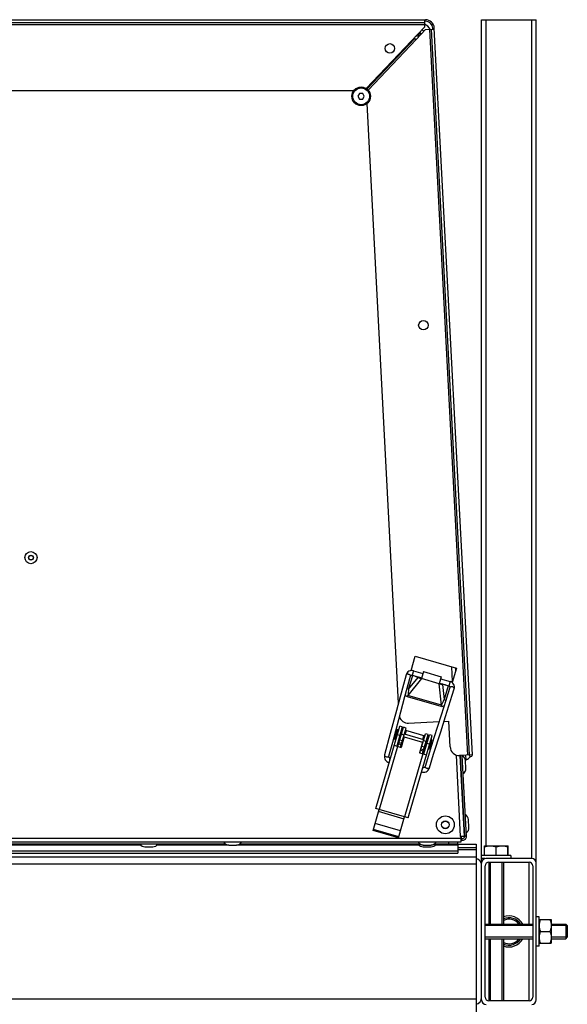
# Model space of a CAD drawing. Units: millimetres. Extents: x 0 to 420, y 0 to 297.
# Drawn here: x 229 to 241, y 251 to 273 of the extents above; entities that cross this region are included whole.
import ezdxf

# ---------------------------------------------------------------- set-up
doc = ezdxf.new("R2010")
doc.units = ezdxf.units.MM
doc.header["$LTSCALE"] = 23.1
doc.layers.add('ASSEMBLY', color=7, linetype='CONTINUOUS')

msp = doc.modelspace()

# ---------------------------------------------------------------- linework, layer by layer
at = {"layer": 'ASSEMBLY', "color": 7, "linetype": 'Continuous'}
for p, q in [((213.138, 272.589), (237.48, 272.589)), ((237.453, 272.589), (237.453, 272.521)), ((238.709, 272.589), (239.909, 272.589)), ((238.709, 251.089), (238.709, 272.589)), ((239.909, 251.089), (239.909, 272.589)), ((237.453, 272.521), (213.164, 272.521)), ((236.176, 271.081), (237.453, 272.427)), ((237.481, 272.371), (237.273, 272.152)), ((237.48, 272.557), (237.453, 272.557)), ((237.453, 272.516), (237.453, 272.427)), ((237.481, 272.371), (237.673, 272.381)), ((237.605, 272.378), (238.439, 256.46)), ((237.641, 272.38), (237.639, 272.406)), ((238.507, 256.463), (237.671, 272.407)), ((236.195, 271.068), (237.247, 272.176)), ((237.244, 272.179), (237.217, 272.178)), ((237.244, 272.179), (237.247, 272.176)), ((237.247, 272.176), (237.273, 272.152)), ((237.328, 272.294), (237.328, 272.237)), ((237.364, 272.277), (237.328, 272.277)), ((237.328, 272.237), (237.356, 272.239)), ((237.364, 272.292), (237.364, 272.277)), ((237.381, 272.276), (237.366, 272.275)), ((237.367, 272.251), (237.366, 272.275)), ((235.901, 271.029), (222.502, 271.029)), ((236.032, 270.969), (235.997, 270.909)), ((235.997, 270.909), (236.032, 270.849)), ((236.101, 270.969), (236.032, 270.969)), ((236.032, 270.849), (236.101, 270.849)), ((236.136, 270.909), (236.101, 270.969)), ((236.101, 270.849), (236.136, 270.909)), ((236.885, 257.598), (236.196, 270.752)), ((237.161, 258.311), (237.252, 258.624)), ((237.252, 258.624), (238.155, 258.362)), ((238.155, 258.362), (238.064, 258.048)), ((238.135, 258.36), (238.138, 258.303)), ((237.051, 258.218), (236.973, 257.927)), ((237.027, 257.742), (237.148, 258.192)), ((237.184, 258.211), (237.395, 258.149)), ((237.212, 258.307), (237.423, 258.245)), ((237.255, 258.19), (237.319, 258.161)), ((237.306, 258.175), (237.347, 258.157)), ((237.359, 258.151), (237.347, 258.157)), ((237.436, 258.289), (237.391, 258.135)), ((237.775, 258.023), (237.391, 258.135)), ((237.436, 258.289), (237.82, 258.177)), ((237.82, 258.177), (237.775, 258.023)), ((237.807, 258.134), (238.019, 258.072)), ((236.973, 257.927), (236.842, 257.435)), ((237.78, 258.037), (237.991, 257.976)), ((237.811, 258.02), (237.825, 258.018)), ((237.869, 258.011), (237.825, 258.018)), ((237.92, 257.997), (237.85, 258.007)), ((236.893, 257.24), (237.027, 257.742)), ((236.842, 257.435), (236.706, 256.929)), ((237.821, 257.334), (237.664, 256.834)), ((237.812, 256.971), (237.917, 257.304)), ((236.387, 255.289), (236.912, 257.094)), ((236.969, 257.077), (236.847, 256.655)), ((236.875, 256.646), (236.998, 257.067)), ((236.969, 257.077), (236.912, 257.094)), ((236.933, 256.63), (237.055, 257.05)), ((237.055, 257.05), (236.998, 257.067)), ((237.109, 257.157), (237.777, 257.192)), ((237.883, 257.198), (237.987, 257.203)), ((238.017, 256.638), (237.987, 257.203)), ((236.706, 256.929), (236.58, 256.461)), ((236.797, 256.805), (236.858, 257.016)), ((236.816, 256.799), (236.877, 257.01)), ((236.84, 256.846), (236.83, 256.849)), ((236.877, 257.01), (236.858, 257.016)), ((236.872, 256.958), (236.863, 256.96)), ((236.926, 256.821), (236.897, 256.83)), ((236.959, 256.933), (236.93, 256.941)), ((237.01, 256.857), (236.943, 256.627)), ((237.01, 256.857), (237.413, 256.74)), ((237.439, 256.793), (237.016, 256.916)), ((237.042, 257.004), (237.464, 256.881)), ((237.098, 255.082), (237.622, 256.888)), ((237.356, 256.507), (237.478, 256.927)), ((237.413, 256.49), (237.535, 256.911)), ((237.442, 256.482), (237.565, 256.904)), ((237.535, 256.911), (237.478, 256.927)), ((237.622, 256.888), (237.565, 256.904)), ((237.657, 256.476), (237.812, 256.971)), ((236.789, 256.672), (236.943, 256.627)), ((236.816, 256.799), (236.797, 256.805)), ((236.993, 256.802), (236.984, 256.804)), ((237.413, 256.74), (237.346, 256.51)), ((237.406, 256.682), (237.397, 256.684)), ((237.493, 256.657), (237.464, 256.665)), ((237.525, 256.768), (237.496, 256.776)), ((237.546, 256.587), (237.607, 256.798)), ((237.56, 256.637), (237.55, 256.64)), ((237.553, 256.585), (237.615, 256.796)), ((237.592, 256.748), (237.583, 256.751)), ((237.615, 256.796), (237.607, 256.798)), ((236.709, 256.395), (236.704, 256.395)), ((237.346, 256.51), (237.5, 256.465)), ((237.553, 256.585), (237.546, 256.587)), ((237.563, 256.176), (237.657, 256.476)), ((238.507, 256.463), (238.227, 256.449)), ((238.235, 256.449), (238.328, 254.673)), ((238.338, 254.669), (238.245, 256.45)), ((238.378, 254.673), (238.285, 256.452)), ((238.372, 256.354), (238.366, 256.456)), ((237.423, 256.186), (237.419, 256.189)), ((238.251, 256.344), (238.241, 256.343)), ((238.372, 256.354), (238.354, 256.353)), ((238.364, 256.166), (238.355, 256.337)), ((238.261, 256.149), (238.251, 256.148)), ((236.33, 254.805), (236.464, 255.266)), ((236.464, 255.266), (236.387, 255.289)), ((236.887, 254.644), (237.021, 255.105)), ((237.098, 255.082), (237.021, 255.105)), ((238.319, 255.048), (238.309, 255.048)), ((238.432, 254.871), (238.423, 255.042)), ((236.887, 254.644), (236.33, 254.805)), ((236.894, 254.667), (236.337, 254.829)), ((238.328, 254.673), (238.248, 254.669)), ((238.248, 254.669), (238.25, 254.629)), ((238.258, 254.669), (238.262, 254.589)), ((238.329, 254.853), (238.319, 254.853)), ((238.378, 254.681), (238.338, 254.679)), ((238.25, 254.549), (212.367, 254.549)), ((225.468, 254.509), (233.089, 254.509)), ((231.326, 254.445), (231.497, 254.445)), ((233.163, 254.485), (233.334, 254.485)), ((233.408, 254.509), (237.355, 254.509)), ((237.429, 254.485), (237.6, 254.485)), ((237.429, 254.445), (237.6, 254.445)), ((237.674, 254.509), (238.184, 254.509)), ((238.184, 254.509), (238.184, 254.549)), ((238.184, 254.507), (238.589, 254.507)), ((238.184, 254.492), (238.184, 254.309)), ((238.25, 254.629), (238.25, 254.549)), ((238.25, 254.589), (238.298, 254.589)), ((238.26, 254.629), (238.298, 254.629)), ((238.589, 254.507), (238.589, 250.672)), ((238.769, 254.465), (239.289, 254.465)), ((238.769, 254.253), (238.769, 254.465)), ((238.769, 254.443), (238.771, 254.443)), ((238.771, 254.253), (238.771, 254.443)), ((239.031, 254.443), (239.027, 254.443)), ((239.027, 254.253), (239.027, 254.443)), ((239.031, 254.253), (239.031, 254.443)), ((239.287, 254.443), (239.289, 254.443)), ((239.287, 254.253), (239.287, 254.443)), ((239.289, 254.253), (239.289, 254.465)), ((212.029, 254.229), (238.589, 254.229)), ((212.433, 254.309), (238.184, 254.309)), ((238.184, 254.427), (238.589, 254.427)), ((239.349, 254.253), (238.709, 254.253)), ((239.349, 254.253), (239.349, 254.189)), ((238.787, 254.189), (238.709, 254.189)), ((238.789, 251.149), (238.789, 254.029)), ((239.809, 254.189), (238.809, 254.189)), ((238.869, 254.109), (239.749, 254.109)), ((238.869, 254.109), (238.869, 252.749)), ((239.189, 254.109), (239.189, 252.749)), ((239.829, 254.029), (239.829, 251.149)), ((238.789, 252.749), (239.829, 252.749)), ((239.973, 252.909), (239.909, 252.909)), ((239.973, 252.269), (239.973, 252.909)), ((239.973, 252.849), (240.233, 252.849)), ((240.233, 252.849), (240.233, 252.329)), ((240.233, 252.749), (240.557, 252.749)), ((240.557, 252.749), (240.589, 252.717)), ((240.557, 252.749), (240.557, 252.429)), ((240.589, 252.717), (240.589, 252.461)), ((239.996, 252.589), (240.209, 252.589)), ((238.789, 252.429), (239.829, 252.429)), ((238.869, 252.429), (238.869, 251.069)), ((239.189, 252.429), (239.189, 251.069)), ((239.973, 252.329), (240.233, 252.329)), ((240.233, 252.429), (240.557, 252.429)), ((240.557, 252.429), (240.589, 252.461)), ((239.973, 252.269), (239.909, 252.269)), ((239.749, 251.069), (238.869, 251.069))]:
    msp.add_line(p, q, dxfattribs=at)
at = {"layer": 'ASSEMBLY', "color": 9, "linetype": 'Continuous'}
for p, q in [((238.809, 254.465), (238.809, 272.589)), ((239.809, 254.189), (239.809, 272.589)), ((213.164, 272.481), (237.453, 272.481)), ((237.565, 272.376), (238.399, 256.458)), ((236.192, 271.07), (237.244, 272.179)), ((237.273, 272.152), (236.221, 271.043)), ((237.274, 272.237), (237.328, 272.237)), ((237.329, 272.211), (237.328, 272.237)), ((238.071, 258.07), (238.054, 258.391)), ((237.391, 258.135), (237.093, 257.767)), ((237.109, 257.901), (237.198, 258.207)), ((237.109, 257.901), (237.319, 258.161)), ((237.212, 258.307), (237.184, 258.211)), ((237.109, 257.901), (237.073, 257.912)), ((237.83, 257.553), (237.775, 258.023)), ((237.85, 258.007), (237.889, 257.675)), ((237.977, 257.98), (237.889, 257.675)), ((238.019, 258.072), (237.991, 257.976)), ((237.084, 257.735), (237.093, 257.767)), ((237.821, 257.521), (237.084, 257.735)), ((237.83, 257.553), (237.093, 257.767)), ((237.889, 257.675), (237.925, 257.664)), ((237.83, 257.553), (237.821, 257.521)), ((236.914, 256.885), (236.856, 256.902)), ((237.011, 256.897), (236.953, 256.913)), ((237.035, 256.91), (237.061, 256.999)), ((237.42, 256.799), (237.445, 256.887)), ((236.866, 256.649), (236.464, 255.266)), ((236.948, 256.681), (236.89, 256.698)), ((236.957, 256.713), (236.9, 256.73)), ((236.973, 256.767), (236.915, 256.784)), ((237.437, 256.573), (237.38, 256.59)), ((237.453, 256.628), (237.396, 256.644)), ((237.491, 256.757), (237.433, 256.774)), ((237.567, 256.695), (237.509, 256.712)), ((237.423, 256.487), (237.021, 255.105)), ((237.428, 256.541), (237.371, 256.558)), ((238.249, 254.669), (238.155, 256.459)), ((237.007, 255.055), (236.45, 255.217)), ((237.021, 255.105), (236.464, 255.266)), ((236.931, 254.794), (236.374, 254.956)), ((238.249, 254.629), (212.368, 254.629)), ((225.492, 254.492), (231.228, 254.492)), ((231.595, 254.492), (233.124, 254.492)), ((233.374, 254.492), (237.331, 254.492)), ((237.698, 254.492), (238.184, 254.492)), ((237.984, 254.549), (237.984, 254.509)), ((238.184, 254.35), (212.433, 254.35)), ((238.184, 254.389), (238.589, 254.389)), ((212.029, 254.069), (238.589, 254.069)), ((239.749, 252.749), (239.749, 254.109)), ((239.749, 251.069), (239.749, 252.429)), ((212.029, 251.109), (238.589, 251.109))]:
    msp.add_line(p, q, dxfattribs=at)
at = {"layer": 'ASSEMBLY', "color": 2, "linetype": 'Continuous'}
for p, q in [((238.901, 252.749), (238.901, 254.109)), ((239.157, 252.749), (239.157, 254.109)), ((239.829, 252.717), (238.789, 252.717)), ((240.589, 252.717), (240.233, 252.717)), ((239.829, 252.461), (238.789, 252.461)), ((238.901, 251.069), (238.901, 252.429)), ((239.157, 251.069), (239.157, 252.429)), ((240.589, 252.461), (240.233, 252.461))]:
    msp.add_line(p, q, dxfattribs=at)
at = {"layer": 'ASSEMBLY', "color": 7, "linetype": 'Continuous'}
for points in [[(237.212, 258.307), (237.191, 258.311), (237.165, 258.311), (237.14, 258.307), (237.116, 258.298), (237.094, 258.283), (237.075, 258.265), (237.06, 258.241), (237.051, 258.218)], [(237.148, 258.192), (237.148, 258.194), (237.15, 258.198), (237.152, 258.201), (237.155, 258.205), (237.159, 258.207), (237.163, 258.209), (237.168, 258.211), (237.173, 258.212), (237.18, 258.211), (237.184, 258.211)], [(237.393, 258.14), (237.374, 258.146), (237.359, 258.151)], [(237.777, 258.029), (237.796, 258.023), (237.811, 258.02)], [(238.012, 257.941), (237.969, 257.803), (237.922, 257.654), (237.821, 257.334)], [(237.917, 257.304), (238.064, 257.773), (238.107, 257.911)], [(237.991, 257.976), (237.996, 257.974), (238.001, 257.971), (238.006, 257.966), (238.009, 257.962), (238.011, 257.958), (238.013, 257.953), (238.013, 257.948), (238.013, 257.944), (238.012, 257.941)], [(238.107, 257.911), (238.112, 257.936), (238.112, 257.964), (238.106, 257.99), (238.095, 258.013), (238.08, 258.034), (238.061, 258.051), (238.039, 258.064), (238.019, 258.072)], [(236.677, 256.435), (236.759, 256.739), (236.893, 257.24)], [(237.664, 256.834), (237.612, 256.668), (237.468, 256.205)], [(236.58, 256.461), (236.576, 256.434), (236.578, 256.404), (236.585, 256.377), (236.597, 256.353), (236.614, 256.333), (236.633, 256.317), (236.655, 256.305), (236.68, 256.298), (236.68, 256.298)], [(236.704, 256.395), (236.702, 256.395), (236.697, 256.396), (236.693, 256.398), (236.689, 256.4), (236.686, 256.403), (236.683, 256.406), (236.681, 256.409), (236.679, 256.412), (236.678, 256.415), (236.677, 256.419), (236.676, 256.422), (236.676, 256.426), (236.676, 256.43), (236.677, 256.434), (236.677, 256.435)], [(237.391, 256.091), (237.391, 256.091), (237.416, 256.084), (237.441, 256.082), (237.467, 256.086), (237.491, 256.094), (237.514, 256.108), (237.535, 256.126), (237.552, 256.15), (237.563, 256.176)], [(237.468, 256.205), (237.467, 256.204), (237.466, 256.201), (237.464, 256.197), (237.462, 256.194), (237.459, 256.192), (237.457, 256.189), (237.454, 256.187), (237.45, 256.185), (237.447, 256.184), (237.443, 256.183), (237.439, 256.182), (237.434, 256.182), (237.43, 256.183), (237.425, 256.185), (237.423, 256.186)]]:
    msp.add_lwpolyline(points, dxfattribs=at)
for centre, radius in [((236.697, 271.96), 0.104), ((236.067, 270.909), 0.204), ((237.432, 265.888), 0.104), ((228.825, 260.789), 0.133), ((228.825, 260.789), 0.0496), ((237.914, 254.929), 0.196), ((237.914, 254.929), 0.0816)]:
    msp.add_circle(centre, radius, dxfattribs=at)
at = {"layer": 'ASSEMBLY', "color": 9, "linetype": 'Continuous'}
for centre, radius in [((236.067, 270.909), 0.184), ((228.825, 260.789), 0.0536), ((237.914, 254.929), 0.0856)]:
    msp.add_circle(centre, radius, dxfattribs=at)
at = {"layer": 'ASSEMBLY', "color": 7, "linetype": 'Continuous'}
for centre, radius, start, end in [((237.48, 272.397), 0.192, 3, 90), ((237.295, 272.197), 0.2, 41.961, 59.0644), ((237.295, 272.197), 0.34, 32.1337, 60.9881), ((237.48, 272.397), 0.16, 3, 90), ((237.295, 272.197), 0.12, 42.5973, 64.9509), ((237.098, 257.357), 0.2, 196.2323, 273), ((237.106, 256.829), 0.51, 331.3436, 356.247), ((238.217, 256.648), 0.2, 183, 273), ((238.228, 256.33), 0.127, 3, 63.2026), ((238.288, 256.55), 0.213, 293.1813, 325.5291), ((238.473, 256.461), 0.034, 183, 3), ((238.237, 256.159), 0.127, 302.7974, 3), ((238.296, 255.035), 0.127, 3, 63.2026), ((238.305, 254.864), 0.127, 302.7974, 3), ((238.298, 254.669), 0.08, 270, 3), ((238.298, 254.669), 0.04, 270, 0.2443), ((231.326, 254.573), 0.127, 209.7974, 270), ((231.497, 254.573), 0.127, 270, 330.2026), ((233.163, 254.613), 0.127, 209.7974, 270), ((233.334, 254.613), 0.127, 270, 330.2026), ((237.429, 254.613), 0.127, 209.7974, 270), ((237.429, 254.573), 0.127, 209.7974, 270), ((237.6, 254.613), 0.127, 270, 330.2026), ((237.6, 254.573), 0.127, 270, 330.2026), ((238.559, 254.039), 0.15, 18.9273, 78.463), ((238.809, 254.089), 0.1, 90, 180), ((238.869, 254.029), 0.08, 90, 180), ((239.749, 254.029), 0.08, 0, 90), ((239.809, 254.089), 0.1, 0, 90), ((239.309, 252.589), 0.341, 28.0421, 110.6459), ((239.309, 252.589), 0.269, 36.554, 116.4992), ((239.309, 252.589), 0.341, 249.3541, 331.9579), ((239.309, 252.589), 0.269, 243.5008, 323.446), ((238.559, 251.139), 0.15, 281.537, 360), ((238.809, 251.089), 0.1, 180, 270), ((238.869, 251.149), 0.08, 180, 270), ((239.749, 251.149), 0.08, 270, 360), ((239.809, 251.089), 0.1, 270, 360)]:
    msp.add_arc(centre, radius, start, end, dxfattribs=at)
at = {"layer": 'ASSEMBLY', "color": 3, "linetype": 'Continuous'}
msp.add_arc((237.252, 272.157), 0.12, 42.3059, 50.6941, dxfattribs=at)
at = {"layer": 'ASSEMBLY', "color": 9, "linetype": 'Continuous'}
for centre, radius, start, end in [((236.961, 256.342), 0.267, 178.8093, 179.1585), ((237.178, 256.279), 0.267, 328.4322, 328.7813), ((239.309, 252.589), 0.301, 32.1502, 113.5033), ((239.309, 252.589), 0.301, 246.4967, 327.8498)]:
    msp.add_arc(centre, radius, start, end, dxfattribs=at)
at = {"layer": 'ASSEMBLY', "color": 7, "linetype": 'Continuous'}
for centre, major_axis, start_param, end_param in [((237.39, 258.153), (0.103, -0.031), -2.26967, -1.5059), ((237.787, 258.038), (0.104, -0.029), -1.635693, -0.871923)]:
    msp.add_ellipse(centre, major_axis=major_axis, ratio=0.158798, start_param=start_param, end_param=end_param, dxfattribs=at)
at = {"layer": 'ASSEMBLY', "color": 9, "linetype": 'Continuous'}
for points, start_tangent, end_tangent in [([(237.051, 258.218), (237.071, 258.235), (237.088, 258.237), (237.107, 258.234)], (0.260314, 0.965524), (0.965929, -0.258807)), ([(237.107, 258.234), (237.125, 258.227), (237.139, 258.216), (237.148, 258.192)], (0.965929, -0.258807), (-0.258142, -0.966107)), ([(237.109, 257.901), (237.093, 257.767)], (-0.222909, -0.974839), (-0.070633, -0.997502)), ([(238.068, 257.955), (238.05, 257.958), (238.032, 257.957), (238.012, 257.941)], (-0.954187, 0.299209), (-0.299867, -0.953981)), ([(238.107, 257.911), (238.1, 257.936), (238.086, 257.947), (238.068, 257.955)], (0.297892, 0.9546), (-0.954187, 0.299209)), ([(237.084, 257.735), (237.038, 257.784)], (-0.960271, 0.27907), (-0.284759, 0.958599)), ([(237.83, 257.553), (237.889, 257.675)], (0.474995, 0.879988), (0.334292, 0.94247)), ([(237.885, 257.537), (237.821, 257.521)], (-0.755299, -0.65538), (-0.960271, 0.27907)), ([(236.58, 256.461), (236.581, 256.45), (236.596, 256.434), (236.622, 256.423)], (-0.257264, -0.966341), (0.965929, -0.258807)), ([(236.622, 256.423), (236.641, 256.42), (236.677, 256.435)], (0.965929, -0.258807), (0.25936, 0.965781)), ([(236.694, 256.347), (236.695, 256.366), (236.698, 256.381), (236.701, 256.392), (236.704, 256.395)], (0.020786, 0.999784), (0.999908, -0.013549)), ([(237.406, 256.141), (237.415, 256.157), (237.421, 256.171), (237.424, 256.181), (237.423, 256.186)], (0.518301, 0.855198), (-0.851425, 0.524477)), ([(237.507, 256.165), (237.49, 256.173), (237.468, 256.205)], (-0.954187, 0.299209), (0.298663, 0.954359)), ([(237.563, 256.176), (237.556, 256.167), (237.535, 256.161), (237.507, 256.165)], (-0.300876, -0.953663), (-0.954187, 0.299209))]:
    msp.add_spline(points, degree=3, dxfattribs=dict(at, start_tangent=start_tangent, end_tangent=end_tangent))
at = {"layer": 'ASSEMBLY', "color": 7, "linetype": 'Continuous'}
for points, start_tangent, end_tangent in [([(238.771, 254.443), (238.899, 254.465)], (0.949851, 0.312702), (1, 0)), ([(238.899, 254.465), (239.027, 254.443)], (1, 0), (0.949851, -0.312702)), ([(239.031, 254.443), (239.159, 254.465)], (0.949851, 0.312702), (1, 0)), ([(239.159, 254.465), (239.287, 254.443)], (1, 0), (0.949851, -0.312702)), ([(239.996, 252.849), (239.979, 252.785), (239.973, 252.719)], (-0.316228, -0.948683), (0, -1)), ([(239.973, 252.719), (239.979, 252.654), (239.996, 252.589)], (0, -1), (0.316228, -0.948683)), ([(240.209, 252.849), (240.226, 252.785), (240.233, 252.719)], (0.316228, -0.948683), (0, -1)), ([(240.233, 252.719), (240.226, 252.654), (240.209, 252.589)], (0, -1), (-0.316228, -0.948683)), ([(239.996, 252.589), (239.979, 252.525), (239.973, 252.459)], (-0.316228, -0.948683), (0, -1)), ([(240.209, 252.589), (240.226, 252.525), (240.233, 252.459)], (0.316228, -0.948683), (0, -1)), ([(239.973, 252.459), (239.979, 252.394), (239.996, 252.329)], (0, -1), (0.316228, -0.948683)), ([(240.233, 252.459), (240.226, 252.394), (240.209, 252.329)], (0, -1), (-0.316228, -0.948683))]:
    msp.add_spline(points, degree=3, dxfattribs=dict(at, start_tangent=start_tangent, end_tangent=end_tangent))

doc.saveas('drawing.dxf')
